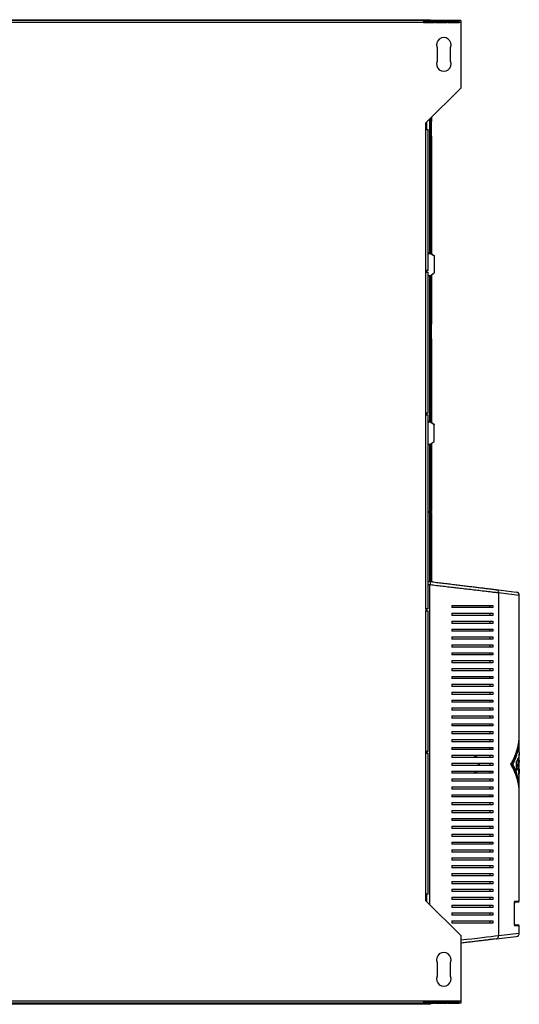
# Model space of a CAD drawing. Units: millimetres. Extents: x 195 to 4700, y 360 to 2604.
# Drawn here: x 1269 to 1712, y 1079 to 1953 of the extents above; entities that cross this region are included whole.
import ezdxf

# ---------------------------------------------------------------- set-up
doc = ezdxf.new("R2010")
doc.units = ezdxf.units.MM

msp = doc.modelspace()

# ---------------------------------------------------------------- linework, layer by layer
at = {"linetype": 'Continuous', "lineweight": 25}
for p, q in [((1660.08, 1952.41), (405.08, 1952.41)), ((1660.08, 1950.61), (405.08, 1950.61)), ((434.62, 1953.21), (1630.54, 1953.21)), ((1636.98, 1952.4), (1626.98, 1952.4)), ((1626.98, 1952.4), (1626.98, 1950.84)), ((1636.98, 1951.41), (1626.98, 1951.41)), ((1626.98, 1950.84), (1636.98, 1950.84)), ((1630.08, 1951.41), (1630.08, 1950.84)), ((1630.54, 1952.41), (1630.54, 1953.21)), ((1630.54, 1953.21), (1633.37, 1953.21)), ((1632.58, 1950.84), (1632.58, 1951.41)), ((1633.37, 1953.21), (1633.37, 1952.41)), ((1633.38, 1950.84), (1633.38, 1951.41)), ((1634.18, 1951.41), (1634.18, 1950.84)), ((1636.98, 1950.84), (1636.98, 1952.4)), ((1647.78, 1952.4), (1637.78, 1952.4)), ((1637.78, 1952.4), (1637.78, 1950.84)), ((1647.78, 1951.41), (1637.78, 1951.41)), ((1637.78, 1950.84), (1647.78, 1950.84)), ((1647.78, 1950.84), (1647.78, 1952.4)), ((1658.58, 1952.4), (1648.58, 1952.4)), ((1648.58, 1952.4), (1648.58, 1950.84)), ((1658.58, 1951.41), (1648.58, 1951.41)), ((1648.58, 1950.84), (1658.58, 1950.84)), ((1658.58, 1950.84), (1658.58, 1952.4)), ((1660.08, 1952.41), (1660.08, 1950.61)), ((1660.08, 1950.61), (1660.08, 1892.41)), ((1639.08, 1928.41), (1639.08, 1916.41)), ((1651.08, 1916.41), (1651.08, 1928.41)), ((1629.28, 1861.61), (1660.08, 1892.41)), ((1629.28, 1855.61), (1629.28, 1861.61)), ((1630.08, 1855.61), (1630.08, 1862.41)), ((1632.58, 1746.33), (1632.58, 1864.91)), ((1633.38, 1865.71), (1633.38, 1862.9)), ((1633.38, 1862.9), (1634.18, 1862.9)), ((1633.38, 1862.9), (1633.38, 1849.9)), ((1634.18, 1866.51), (1634.18, 1862.9)), ((1634.18, 1849.9), (1634.18, 1862.9)), ((1629.28, 1730.61), (1629.28, 1855.61)), ((1629.28, 1855.61), (1631.08, 1855.61)), ((1631.08, 1730.61), (1631.08, 1855.61)), ((1634.18, 1849.9), (1633.38, 1849.9)), ((1633.38, 1849.9), (1633.38, 1746.02)), ((1634.18, 1849.9), (1634.18, 1745.46)), ((1631.08, 1746.33), (1632.94, 1746.33)), ((1631.08, 1745.76), (1632.94, 1745.76)), ((1632.94, 1745.76), (1632.94, 1746.33)), ((1632.94, 1746.33), (1636.48, 1743.83)), ((1636.48, 1743.26), (1632.94, 1745.76)), ((1636.48, 1743.83), (1636.48, 1743.26)), ((1636.48, 1743.26), (1636.48, 1728.47)), ((1629.08, 1730.61), (1629.28, 1730.61)), ((1629.08, 1729.11), (1629.08, 1730.61)), ((1631.08, 1730.61), (1629.28, 1730.61)), ((1630.08, 1729.11), (1630.08, 1730.61)), ((1629.28, 1729.11), (1629.08, 1729.11)), ((1629.28, 1604.11), (1629.28, 1729.11)), ((1629.28, 1729.11), (1631.08, 1729.11)), ((1631.08, 1604.11), (1631.08, 1729.11)), ((1632.94, 1725.96), (1631.08, 1725.96)), ((1632.58, 1596.73), (1632.58, 1725.96)), ((1632.94, 1725.96), (1636.48, 1728.47)), ((1633.38, 1726.27), (1633.38, 1682.9)), ((1634.18, 1726.84), (1634.18, 1682.9)), ((1633.38, 1682.9), (1634.18, 1682.9)), ((1633.38, 1682.9), (1633.38, 1669.9)), ((1634.18, 1669.9), (1634.18, 1682.9)), ((1634.18, 1669.9), (1633.38, 1669.9)), ((1633.38, 1669.9), (1633.38, 1596.42)), ((1634.18, 1669.9), (1634.18, 1595.86)), ((1629.08, 1604.11), (1629.28, 1604.11)), ((1629.08, 1602.61), (1629.08, 1604.11)), ((1629.28, 1602.61), (1629.08, 1602.61)), ((1631.08, 1604.11), (1629.28, 1604.11)), ((1629.28, 1430.21), (1629.28, 1602.61)), ((1629.28, 1602.61), (1631.08, 1602.61)), ((1630.08, 1602.61), (1630.08, 1604.11)), ((1631.08, 1430.21), (1631.08, 1602.61)), ((1632.94, 1596.73), (1631.08, 1596.73)), ((1632.94, 1596.16), (1631.08, 1596.16)), ((1632.94, 1596.16), (1632.94, 1596.73)), ((1632.94, 1596.73), (1636.48, 1594.23)), ((1636.48, 1593.66), (1632.94, 1596.16)), ((1636.48, 1594.23), (1636.48, 1593.66)), ((1636.48, 1578.87), (1636.48, 1593.66)), ((1631.08, 1576.37), (1632.94, 1576.37)), ((1632.58, 1516.61), (1632.58, 1576.37)), ((1632.94, 1576.37), (1636.48, 1578.87)), ((1633.38, 1576.67), (1633.38, 1519.44)), ((1634.18, 1577.24), (1634.18, 1519.44)), ((1631.08, 1516.61), (1632.58, 1516.61)), ((1632.58, 1515.96), (1631.08, 1515.96)), ((1632.58, 1516.61), (1633.38, 1516.61)), ((1633.38, 1515.96), (1632.58, 1515.96)), ((1632.58, 1454.61), (1632.58, 1515.96)), ((1633.38, 1519.44), (1634.18, 1519.44)), ((1633.38, 1516.61), (1633.38, 1519.44)), ((1634.18, 1516.61), (1633.38, 1516.61)), ((1633.38, 1513.13), (1633.38, 1515.96)), ((1633.38, 1515.96), (1634.18, 1515.96)), ((1634.18, 1513.13), (1633.38, 1513.13)), ((1633.38, 1513.13), (1633.38, 1454.51)), ((1634.18, 1519.44), (1634.18, 1516.61)), ((1634.18, 1515.96), (1634.18, 1513.13)), ((1634.18, 1513.13), (1634.18, 1454.41)), ((1631.08, 1454.79), (1633.19, 1454.53)), ((1632.82, 1451.56), (1631.08, 1451.77)), ((1632.82, 1167.67), (1632.82, 1451.56)), ((1691.42, 1447.43), (1709.44, 1445.23)), ((1693.67, 1444.45), (1693.67, 1140.37)), ((1712.08, 1442.26), (1693.67, 1444.45)), ((1712.08, 1318.61), (1712.08, 1442.26)), ((1652.08, 1433.41), (1652.08, 1431.41)), ((1686.08, 1433.41), (1686.08, 1431.41)), ((1688.66, 1433.41), (1688.66, 1431.41)), ((1629.28, 1430.21), (1629.08, 1430.21)), ((1629.08, 1430.21), (1629.08, 1428.71)), ((1629.08, 1428.71), (1629.28, 1428.71)), ((1631.08, 1430.21), (1629.28, 1430.21)), ((1629.28, 1303.71), (1629.28, 1428.71)), ((1629.28, 1428.71), (1631.08, 1428.71)), ((1630.08, 1428.71), (1630.08, 1430.21)), ((1631.08, 1303.71), (1631.08, 1428.71)), ((1652.08, 1426.41), (1652.08, 1424.41)), ((1686.08, 1426.41), (1686.08, 1424.41)), ((1688.66, 1426.41), (1688.66, 1424.41)), ((1652.08, 1419.41), (1652.08, 1417.41)), ((1686.08, 1419.41), (1686.08, 1417.41)), ((1688.66, 1419.41), (1688.66, 1417.41)), ((1652.08, 1412.41), (1652.08, 1410.41)), ((1686.08, 1412.41), (1686.08, 1410.41)), ((1688.66, 1412.41), (1688.66, 1410.41)), ((1652.08, 1405.41), (1652.08, 1403.41)), ((1652.08, 1398.41), (1652.08, 1396.41)), ((1686.08, 1405.41), (1686.08, 1403.41)), ((1686.08, 1398.41), (1686.08, 1396.41)), ((1688.66, 1405.41), (1688.66, 1403.41)), ((1688.66, 1398.41), (1688.66, 1396.41)), ((1652.08, 1391.41), (1652.08, 1389.41)), ((1686.08, 1391.41), (1686.08, 1389.41)), ((1688.66, 1391.41), (1688.66, 1389.41)), ((1652.08, 1384.41), (1652.08, 1382.41)), ((1686.08, 1384.41), (1686.08, 1382.41)), ((1688.66, 1384.41), (1688.66, 1382.41)), ((1652.08, 1377.41), (1652.08, 1375.41)), ((1686.08, 1377.41), (1686.08, 1375.41)), ((1688.66, 1377.41), (1688.66, 1375.41)), ((1652.08, 1370.41), (1652.08, 1368.41)), ((1652.08, 1363.41), (1652.08, 1361.41)), ((1686.08, 1370.41), (1686.08, 1368.41)), ((1686.08, 1363.41), (1686.08, 1361.41)), ((1688.66, 1370.41), (1688.66, 1368.41)), ((1688.66, 1363.41), (1688.66, 1361.41)), ((1652.08, 1356.41), (1652.08, 1354.41)), ((1686.08, 1356.41), (1686.08, 1354.41)), ((1688.66, 1356.41), (1688.66, 1354.41)), ((1652.08, 1349.41), (1652.08, 1347.41)), ((1686.08, 1349.41), (1686.08, 1347.41)), ((1688.66, 1349.41), (1688.66, 1347.41)), ((1652.08, 1342.41), (1652.08, 1340.41)), ((1686.08, 1342.41), (1686.08, 1340.41)), ((1688.66, 1342.41), (1688.66, 1340.41)), ((1652.08, 1335.41), (1652.08, 1333.41)), ((1652.08, 1328.41), (1652.08, 1326.41)), ((1686.08, 1335.41), (1686.08, 1333.41)), ((1686.08, 1328.41), (1686.08, 1326.41)), ((1688.66, 1335.41), (1688.66, 1333.41)), ((1688.66, 1328.41), (1688.66, 1326.41)), ((1652.08, 1321.41), (1652.08, 1319.41)), ((1686.08, 1321.41), (1686.08, 1319.41)), ((1688.66, 1321.41), (1688.66, 1319.41)), ((1652.08, 1314.41), (1652.08, 1312.41)), ((1686.08, 1314.41), (1686.08, 1312.41)), ((1688.66, 1314.41), (1688.66, 1312.41)), ((1712.08, 1302.7), (1712.08, 1315.15)), ((1629.28, 1303.71), (1629.08, 1303.71)), ((1629.08, 1303.71), (1629.08, 1302.21)), ((1629.08, 1302.21), (1629.28, 1302.21)), ((1629.28, 1302.21), (1629.28, 1303.71)), ((1631.08, 1303.71), (1629.28, 1303.71)), ((1629.28, 1177.21), (1629.28, 1302.21)), ((1629.28, 1302.21), (1631.08, 1302.21)), ((1630.08, 1303.71), (1630.08, 1302.21)), ((1631.08, 1177.21), (1631.08, 1302.21)), ((1652.08, 1307.41), (1652.08, 1305.41)), ((1686.08, 1307.41), (1686.08, 1305.41)), ((1688.66, 1307.41), (1688.66, 1305.41)), ((1652.08, 1300.41), (1652.08, 1298.41)), ((1652.08, 1293.41), (1652.08, 1291.41)), ((1686.08, 1300.41), (1686.08, 1298.41)), ((1686.08, 1293.41), (1686.08, 1291.41)), ((1688.66, 1300.41), (1688.66, 1298.41)), ((1688.66, 1293.41), (1688.66, 1291.41)), ((1709.72, 1286.74), (1709.72, 1295.06)), ((1711.96, 1295.66), (1710.96, 1295.66)), ((1711.08, 1295.66), (1711.08, 1297.83)), ((1711.59, 1282.85), (1711.96, 1295.66)), ((1712.08, 1291.97), (1711.97, 1301.23)), ((1652.08, 1286.41), (1652.08, 1284.41)), ((1686.08, 1286.41), (1686.08, 1284.41)), ((1688.66, 1286.41), (1688.66, 1284.41)), ((1706.46, 1292.41), (1705.46, 1292.41)), ((1712.08, 1291.97), (1711.85, 1291.97)), ((1712.08, 1269.68), (1712.08, 1286.09)), ((1652.08, 1279.41), (1652.08, 1277.41)), ((1686.08, 1279.41), (1686.08, 1277.41)), ((1688.66, 1279.41), (1688.66, 1277.41)), ((1652.08, 1272.41), (1652.08, 1270.41)), ((1686.08, 1272.41), (1686.08, 1270.41)), ((1688.66, 1272.41), (1688.66, 1270.41)), ((1652.08, 1265.41), (1652.08, 1263.41)), ((1652.08, 1258.41), (1652.08, 1256.41)), ((1686.08, 1265.41), (1686.08, 1263.41)), ((1686.08, 1258.41), (1686.08, 1256.41)), ((1688.66, 1265.41), (1688.66, 1263.41)), ((1688.66, 1258.41), (1688.66, 1256.41)), ((1712.08, 1170.91), (1712.08, 1266.21)), ((1652.08, 1251.41), (1652.08, 1249.41)), ((1686.08, 1251.41), (1686.08, 1249.41)), ((1688.66, 1251.41), (1688.66, 1249.41)), ((1652.08, 1244.41), (1652.08, 1242.41)), ((1686.08, 1244.41), (1686.08, 1242.41)), ((1688.66, 1244.41), (1688.66, 1242.41)), ((1652.08, 1237.41), (1652.08, 1235.41)), ((1686.08, 1237.41), (1686.08, 1235.41)), ((1688.66, 1237.41), (1688.66, 1235.41)), ((1652.08, 1230.41), (1652.08, 1228.41)), ((1652.08, 1223.41), (1652.08, 1221.41)), ((1686.08, 1230.41), (1686.08, 1228.41)), ((1686.08, 1223.41), (1686.08, 1221.41)), ((1688.66, 1230.41), (1688.66, 1228.41)), ((1688.66, 1223.41), (1688.66, 1221.41)), ((1652.08, 1216.41), (1652.08, 1214.41)), ((1686.08, 1216.41), (1686.08, 1214.41)), ((1688.66, 1216.41), (1688.66, 1214.41)), ((1652.08, 1209.41), (1652.08, 1207.41)), ((1686.08, 1209.41), (1686.08, 1207.41)), ((1688.66, 1209.41), (1688.66, 1207.41)), ((1652.08, 1202.41), (1652.08, 1200.41)), ((1686.08, 1202.41), (1686.08, 1200.41)), ((1688.66, 1202.41), (1688.66, 1200.41)), ((1652.08, 1195.41), (1652.08, 1193.41)), ((1686.08, 1195.41), (1686.08, 1193.41)), ((1688.66, 1195.41), (1688.66, 1193.41)), ((1652.08, 1188.41), (1652.08, 1186.41)), ((1652.08, 1181.41), (1652.08, 1179.41)), ((1686.08, 1188.41), (1686.08, 1186.41)), ((1686.08, 1181.41), (1686.08, 1179.41)), ((1688.66, 1188.41), (1688.66, 1186.41)), ((1688.66, 1181.41), (1688.66, 1179.41)), ((1629.28, 1171.21), (1629.28, 1177.21)), ((1631.08, 1177.21), (1629.28, 1177.21)), ((1660.08, 1140.41), (1629.28, 1171.21)), ((1630.08, 1170.41), (1630.08, 1177.21)), ((1652.08, 1174.41), (1652.08, 1172.41)), ((1686.08, 1174.41), (1686.08, 1172.41)), ((1688.66, 1174.41), (1688.66, 1172.41)), ((1652.08, 1167.41), (1652.08, 1165.41)), ((1686.08, 1167.41), (1686.08, 1165.41)), ((1688.66, 1167.41), (1688.66, 1165.41)), ((1707.72, 1150.91), (1707.72, 1168.91)), ((1707.72, 1168.91), (1707.76, 1168.91)), ((1707.76, 1150.91), (1707.76, 1168.91)), ((1711.08, 1169.91), (1708.01, 1169.91)), ((1708.22, 1170.91), (1712.08, 1170.91)), ((1652.08, 1160.41), (1652.08, 1158.41)), ((1686.08, 1160.41), (1686.08, 1158.41)), ((1688.66, 1160.41), (1688.66, 1158.41)), ((1652.08, 1153.41), (1652.08, 1151.41)), ((1686.08, 1153.41), (1686.08, 1151.41)), ((1688.66, 1153.41), (1688.66, 1151.41)), ((1707.72, 1150.91), (1707.76, 1150.91)), ((1707.96, 1149.91), (1711.08, 1149.91)), ((1712.08, 1148.91), (1708.22, 1148.91)), ((1712.08, 1142.57), (1712.08, 1148.91)), ((1660.08, 1140.41), (1660.08, 1082.21)), ((1691.42, 1137.39), (1709.44, 1139.59)), ((1693.67, 1140.37), (1712.08, 1142.57)), ((1639.08, 1116.41), (1639.08, 1104.41)), ((1651.08, 1104.41), (1651.08, 1116.41)), ((1660.08, 1082.21), (405.08, 1082.21)), ((1660.08, 1080.41), (405.08, 1080.41)), ((1630.54, 1080.16), (434.62, 1080.16)), ((1630.54, 1079.36), (434.62, 1079.36)), ((1626.98, 1081.98), (1626.98, 1080.43)), ((1636.98, 1081.98), (1626.98, 1081.98)), ((1626.98, 1081.42), (1636.98, 1081.42)), ((1626.98, 1080.43), (1636.98, 1080.43)), ((1630.08, 1081.98), (1630.08, 1081.42)), ((1630.54, 1079.36), (1630.54, 1080.16)), ((1630.54, 1080.16), (1633.37, 1080.16)), ((1633.37, 1079.36), (1630.54, 1079.36)), ((1632.58, 1081.42), (1632.58, 1081.98)), ((1633.37, 1080.16), (1633.37, 1079.36)), ((1633.38, 1081.42), (1633.38, 1081.98)), ((1633.38, 1080.17), (1633.38, 1080.41)), ((1634.18, 1080.17), (1633.38, 1080.17)), ((1634.18, 1081.98), (1634.18, 1081.42)), ((1634.18, 1080.41), (1634.18, 1080.17)), ((1636.98, 1080.43), (1636.98, 1081.98)), ((1637.78, 1081.98), (1637.78, 1080.43)), ((1647.78, 1081.98), (1637.78, 1081.98)), ((1637.78, 1081.42), (1647.78, 1081.42)), ((1637.78, 1080.43), (1647.78, 1080.43)), ((1647.78, 1080.43), (1647.78, 1081.98)), ((1648.58, 1081.98), (1648.58, 1080.43)), ((1658.58, 1081.98), (1648.58, 1081.98)), ((1648.58, 1081.42), (1658.58, 1081.42)), ((1648.58, 1080.43), (1658.58, 1080.43)), ((1658.58, 1080.43), (1658.58, 1081.98)), ((1660.08, 1082.21), (1660.08, 1080.41))]:
    msp.add_line(p, q, dxfattribs=at)
at = {"linetype": 'Continuous', "lineweight": 25, "flags": 128}
msp.add_lwpolyline([(1660.08, 1136.44), (1660.15, 1136.45), (1665.12, 1137.04), (1670, 1137.61), (1674.68, 1138.16), (1679.05, 1138.67), (1683.16, 1139.15), (1687.06, 1139.61), (1690.59, 1140.02), (1693.67, 1140.37), (1693.67, 1140.37), (1693.67, 1140.37)], dxfattribs=at)
at = {"linetype": 'Continuous', "lineweight": 25}
for centre, radius, start, end in [((1645.08, 1930.91), 6.5, 337.38014, 202.61986), ((1645.08, 1913.91), 6.5, 157.38014, 22.61986), ((1709.08, 1442.26), 3, 0.34408, 83.04704), ((1707.21, 1170.91), 1.01, 313.64543, 0.17845), ((1711.08, 1170.91), 1, 270, 0), ((1707.21, 1148.92), 1.01, 359.78751, 46.73404), ((1711.08, 1148.91), 1, 0, 90), ((1709.08, 1142.57), 3, 276.95296, 359.5317), ((1645.08, 1118.91), 6.5, 337.38014, 202.61986), ((1645.08, 1101.91), 6.5, 157.38014, 22.61986)]:
    msp.add_arc(centre, radius, start, end, dxfattribs=at)
for points in [[(1633.19, 1454.53), (1633.18, 1454.49), (1633.17, 1454.4), (1633.08, 1453.71), (1632.96, 1452.73), (1632.87, 1451.95), (1632.82, 1451.56)], [(1691.42, 1447.43), (1691.73, 1447.35), (1692.36, 1447.2), (1693.1, 1446.5), (1693.6, 1445.55), (1693.64, 1444.82), (1693.67, 1444.45)], [(1691.42, 1137.39), (1691.73, 1137.47), (1692.36, 1137.63), (1693.1, 1138.33), (1693.6, 1139.27), (1693.64, 1140.01), (1693.67, 1140.37)]]:
    msp.add_open_spline(points, degree=3, dxfattribs=at)
for points, knots in [([(1693.67, 1444.45), (1693.67, 1444.45), (1692.75, 1444.56), (1690.75, 1444.79), (1687.3, 1445.19), (1683.45, 1445.64), (1678.84, 1446.18), (1673.43, 1446.81), (1667.19, 1447.55), (1661.14, 1448.26), (1655.39, 1448.93), (1649.99, 1449.56), (1644.42, 1450.21), (1638.67, 1450.88), (1634.78, 1451.33), (1632.82, 1451.56), (1632.82, 1451.56)], [0, 0, 0, 0, 0.000001, 0.075481, 0.150984, 0.228891, 0.306811, 0.407234, 0.507884, 0.608322, 0.685207, 0.762086, 0.840906, 0.91971, 0.999999, 1, 1, 1, 1]), ([(1633.19, 1454.53), (1635.04, 1454.31), (1638.69, 1453.86), (1644.09, 1453.2), (1649.38, 1452.56), (1654.6, 1451.92), (1659.64, 1451.31), (1664.44, 1450.72), (1669.02, 1450.16), (1673.44, 1449.63), (1677.63, 1449.11), (1681.56, 1448.63), (1685.2, 1448.19), (1688.57, 1447.78), (1690.47, 1447.55), (1691.42, 1447.43)], [0, 0, 0, 0, 0.079511, 0.156364, 0.233234, 0.312171, 0.391115, 0.466158, 0.541201, 0.617717, 0.694228, 0.769588, 0.844938, 0.922483, 1, 1, 1, 1]), ([(1652.08, 1433.41), (1654.2, 1433.41), (1658.45, 1433.41), (1664.6, 1433.41), (1670.56, 1433.41), (1676.71, 1433.41), (1682.94, 1433.41), (1686.75, 1433.41), (1688.66, 1433.41)], [0, 0, 0, 0, 0.150122, 0.300259, 0.455069, 0.609874, 0.803524, 1, 1, 1, 1]), ([(1688.66, 1431.41), (1687.21, 1431.41), (1684.32, 1431.41), (1679.3, 1431.41), (1673.86, 1431.41), (1667.52, 1431.41), (1660.3, 1431.41), (1654.83, 1431.41), (1652.08, 1431.41)], [0, 0, 0, 0, 0.150289, 0.300617, 0.456334, 0.612064, 0.804838, 1, 1, 1, 1]), ([(1652.08, 1426.41), (1654.2, 1426.41), (1658.45, 1426.41), (1664.6, 1426.41), (1670.56, 1426.41), (1676.71, 1426.41), (1682.94, 1426.41), (1686.75, 1426.41), (1688.66, 1426.41)], [0, 0, 0, 0, 0.150122, 0.300259, 0.455069, 0.609874, 0.803524, 1, 1, 1, 1]), ([(1688.66, 1424.41), (1687.21, 1424.41), (1684.32, 1424.41), (1679.3, 1424.41), (1673.86, 1424.41), (1667.52, 1424.41), (1660.3, 1424.41), (1654.83, 1424.41), (1652.08, 1424.41)], [0, 0, 0, 0, 0.150289, 0.300617, 0.456334, 0.612064, 0.804838, 1, 1, 1, 1]), ([(1652.08, 1419.41), (1654.2, 1419.41), (1658.45, 1419.41), (1664.6, 1419.41), (1670.56, 1419.41), (1676.71, 1419.41), (1682.94, 1419.41), (1686.75, 1419.41), (1688.66, 1419.41)], [0, 0, 0, 0, 0.150122, 0.300259, 0.455069, 0.609874, 0.803524, 1, 1, 1, 1]), ([(1688.66, 1417.41), (1687.21, 1417.41), (1684.32, 1417.41), (1679.3, 1417.41), (1673.86, 1417.41), (1667.52, 1417.41), (1660.3, 1417.41), (1654.83, 1417.41), (1652.08, 1417.41)], [0, 0, 0, 0, 0.150289, 0.300617, 0.456334, 0.612064, 0.804838, 1, 1, 1, 1]), ([(1652.08, 1412.41), (1654.2, 1412.41), (1658.45, 1412.41), (1664.6, 1412.41), (1670.56, 1412.41), (1676.71, 1412.41), (1682.94, 1412.41), (1686.75, 1412.41), (1688.66, 1412.41)], [0, 0, 0, 0, 0.150122, 0.300259, 0.455069, 0.609874, 0.803524, 1, 1, 1, 1]), ([(1688.66, 1410.41), (1687.21, 1410.41), (1684.32, 1410.41), (1679.3, 1410.41), (1673.86, 1410.41), (1667.52, 1410.41), (1660.3, 1410.41), (1654.83, 1410.41), (1652.08, 1410.41)], [0, 0, 0, 0, 0.150289, 0.300617, 0.456334, 0.612064, 0.804838, 1, 1, 1, 1]), ([(1652.08, 1405.41), (1654.2, 1405.41), (1658.45, 1405.41), (1664.6, 1405.41), (1670.56, 1405.41), (1676.71, 1405.41), (1682.94, 1405.41), (1686.75, 1405.41), (1688.66, 1405.41)], [0, 0, 0, 0, 0.150122, 0.300259, 0.455069, 0.609874, 0.803524, 1, 1, 1, 1]), ([(1688.66, 1403.41), (1687.21, 1403.41), (1684.32, 1403.41), (1679.3, 1403.41), (1673.86, 1403.41), (1667.52, 1403.41), (1660.3, 1403.41), (1654.83, 1403.41), (1652.08, 1403.41)], [0, 0, 0, 0, 0.150289, 0.300617, 0.456334, 0.612064, 0.804838, 1, 1, 1, 1]), ([(1652.08, 1398.41), (1654.2, 1398.41), (1658.45, 1398.41), (1664.6, 1398.41), (1670.56, 1398.41), (1676.71, 1398.41), (1682.94, 1398.41), (1686.75, 1398.41), (1688.66, 1398.41)], [0, 0, 0, 0, 0.150122, 0.300259, 0.455069, 0.609874, 0.803524, 1, 1, 1, 1]), ([(1688.66, 1396.41), (1687.21, 1396.41), (1684.32, 1396.41), (1679.3, 1396.41), (1673.86, 1396.41), (1667.52, 1396.41), (1660.3, 1396.41), (1654.83, 1396.41), (1652.08, 1396.41)], [0, 0, 0, 0, 0.150289, 0.300617, 0.456334, 0.612064, 0.804838, 1, 1, 1, 1]), ([(1652.08, 1391.41), (1654.2, 1391.41), (1658.45, 1391.41), (1664.6, 1391.41), (1670.56, 1391.41), (1676.71, 1391.41), (1682.94, 1391.41), (1686.75, 1391.41), (1688.66, 1391.41)], [0, 0, 0, 0, 0.150122, 0.300259, 0.455069, 0.609874, 0.803524, 1, 1, 1, 1]), ([(1688.66, 1389.41), (1687.21, 1389.41), (1684.32, 1389.41), (1679.3, 1389.41), (1673.86, 1389.41), (1667.52, 1389.41), (1660.3, 1389.41), (1654.83, 1389.41), (1652.08, 1389.41)], [0, 0, 0, 0, 0.150289, 0.300617, 0.456334, 0.612064, 0.804838, 1, 1, 1, 1]), ([(1652.08, 1384.41), (1654.2, 1384.41), (1658.45, 1384.41), (1664.6, 1384.41), (1670.56, 1384.41), (1676.71, 1384.41), (1682.94, 1384.41), (1686.75, 1384.41), (1688.66, 1384.41)], [0, 0, 0, 0, 0.150122, 0.300259, 0.455069, 0.609874, 0.803524, 1, 1, 1, 1]), ([(1688.66, 1382.41), (1687.21, 1382.41), (1684.32, 1382.41), (1679.3, 1382.41), (1673.86, 1382.41), (1667.52, 1382.41), (1660.3, 1382.41), (1654.83, 1382.41), (1652.08, 1382.41)], [0, 0, 0, 0, 0.150289, 0.300617, 0.456334, 0.612064, 0.804838, 1, 1, 1, 1]), ([(1652.08, 1377.41), (1654.2, 1377.41), (1658.45, 1377.41), (1664.6, 1377.41), (1670.56, 1377.41), (1676.71, 1377.41), (1682.94, 1377.41), (1686.75, 1377.41), (1688.66, 1377.41)], [0, 0, 0, 0, 0.150122, 0.300259, 0.455069, 0.609874, 0.803524, 1, 1, 1, 1]), ([(1688.66, 1375.41), (1687.21, 1375.41), (1684.32, 1375.41), (1679.3, 1375.41), (1673.86, 1375.41), (1667.52, 1375.41), (1660.3, 1375.41), (1654.83, 1375.41), (1652.08, 1375.41)], [0, 0, 0, 0, 0.150289, 0.300617, 0.456334, 0.612064, 0.804838, 1, 1, 1, 1]), ([(1652.08, 1370.41), (1654.2, 1370.41), (1658.45, 1370.41), (1664.6, 1370.41), (1670.56, 1370.41), (1676.71, 1370.41), (1682.94, 1370.41), (1686.75, 1370.41), (1688.66, 1370.41)], [0, 0, 0, 0, 0.150122, 0.300259, 0.455069, 0.609874, 0.803524, 1, 1, 1, 1]), ([(1688.66, 1368.41), (1687.21, 1368.41), (1684.32, 1368.41), (1679.3, 1368.41), (1673.86, 1368.41), (1667.52, 1368.41), (1660.3, 1368.41), (1654.83, 1368.41), (1652.08, 1368.41)], [0, 0, 0, 0, 0.150289, 0.300617, 0.456334, 0.612064, 0.804838, 1, 1, 1, 1]), ([(1652.08, 1363.41), (1654.2, 1363.41), (1658.45, 1363.41), (1664.6, 1363.41), (1670.56, 1363.41), (1676.71, 1363.41), (1682.94, 1363.41), (1686.75, 1363.41), (1688.66, 1363.41)], [0, 0, 0, 0, 0.150122, 0.300259, 0.455069, 0.609874, 0.803524, 1, 1, 1, 1]), ([(1688.66, 1361.41), (1687.21, 1361.41), (1684.32, 1361.41), (1679.3, 1361.41), (1673.86, 1361.41), (1667.52, 1361.41), (1660.3, 1361.41), (1654.83, 1361.41), (1652.08, 1361.41)], [0, 0, 0, 0, 0.150289, 0.300617, 0.456334, 0.612064, 0.804838, 1, 1, 1, 1]), ([(1652.08, 1356.41), (1654.2, 1356.41), (1658.45, 1356.41), (1664.6, 1356.41), (1670.56, 1356.41), (1676.71, 1356.41), (1682.94, 1356.41), (1686.75, 1356.41), (1688.66, 1356.41)], [0, 0, 0, 0, 0.150122, 0.300259, 0.455069, 0.609874, 0.803524, 1, 1, 1, 1]), ([(1688.66, 1354.41), (1687.21, 1354.41), (1684.32, 1354.41), (1679.3, 1354.41), (1673.86, 1354.41), (1667.52, 1354.41), (1660.3, 1354.41), (1654.83, 1354.41), (1652.08, 1354.41)], [0, 0, 0, 0, 0.150289, 0.300617, 0.456334, 0.612064, 0.804838, 1, 1, 1, 1]), ([(1652.08, 1349.41), (1654.2, 1349.41), (1658.45, 1349.41), (1664.6, 1349.41), (1670.56, 1349.41), (1676.71, 1349.41), (1682.94, 1349.41), (1686.75, 1349.41), (1688.66, 1349.41)], [0, 0, 0, 0, 0.150122, 0.300259, 0.455069, 0.609874, 0.803524, 1, 1, 1, 1]), ([(1688.66, 1347.41), (1687.21, 1347.41), (1684.32, 1347.41), (1679.3, 1347.41), (1673.86, 1347.41), (1667.52, 1347.41), (1660.3, 1347.41), (1654.83, 1347.41), (1652.08, 1347.41)], [0, 0, 0, 0, 0.150289, 0.300617, 0.456334, 0.612064, 0.804838, 1, 1, 1, 1]), ([(1652.08, 1342.41), (1654.2, 1342.41), (1658.45, 1342.41), (1664.6, 1342.41), (1670.56, 1342.41), (1676.71, 1342.41), (1682.94, 1342.41), (1686.75, 1342.41), (1688.66, 1342.41)], [0, 0, 0, 0, 0.150122, 0.300259, 0.455069, 0.609874, 0.803524, 1, 1, 1, 1]), ([(1688.66, 1340.41), (1687.21, 1340.41), (1684.32, 1340.41), (1679.3, 1340.41), (1673.86, 1340.41), (1667.52, 1340.41), (1660.3, 1340.41), (1654.83, 1340.41), (1652.08, 1340.41)], [0, 0, 0, 0, 0.150289, 0.300617, 0.456334, 0.612064, 0.804838, 1, 1, 1, 1]), ([(1652.08, 1335.41), (1654.2, 1335.41), (1658.45, 1335.41), (1664.6, 1335.41), (1670.56, 1335.41), (1676.71, 1335.41), (1682.94, 1335.41), (1686.75, 1335.41), (1688.66, 1335.41)], [0, 0, 0, 0, 0.150122, 0.300259, 0.455069, 0.609874, 0.803524, 1, 1, 1, 1]), ([(1688.66, 1333.41), (1687.21, 1333.41), (1684.32, 1333.41), (1679.3, 1333.41), (1673.86, 1333.41), (1667.52, 1333.41), (1660.3, 1333.41), (1654.83, 1333.41), (1652.08, 1333.41)], [0, 0, 0, 0, 0.150289, 0.300617, 0.456334, 0.612064, 0.804838, 1, 1, 1, 1]), ([(1652.08, 1328.41), (1654.2, 1328.41), (1658.45, 1328.41), (1664.6, 1328.41), (1670.56, 1328.41), (1676.71, 1328.41), (1682.94, 1328.41), (1686.75, 1328.41), (1688.66, 1328.41)], [0, 0, 0, 0, 0.150122, 0.300259, 0.455069, 0.609874, 0.803524, 1, 1, 1, 1]), ([(1688.66, 1326.41), (1687.21, 1326.41), (1684.32, 1326.41), (1679.3, 1326.41), (1673.86, 1326.41), (1667.52, 1326.41), (1660.3, 1326.41), (1654.83, 1326.41), (1652.08, 1326.41)], [0, 0, 0, 0, 0.150289, 0.300617, 0.456334, 0.612064, 0.804838, 1, 1, 1, 1]), ([(1652.08, 1321.41), (1654.2, 1321.41), (1658.45, 1321.41), (1664.6, 1321.41), (1670.56, 1321.41), (1676.71, 1321.41), (1682.94, 1321.41), (1686.75, 1321.41), (1688.66, 1321.41)], [0, 0, 0, 0, 0.150122, 0.300259, 0.455069, 0.609874, 0.803524, 1, 1, 1, 1]), ([(1688.66, 1319.41), (1687.21, 1319.41), (1684.32, 1319.41), (1679.3, 1319.41), (1673.86, 1319.41), (1667.52, 1319.41), (1660.3, 1319.41), (1654.83, 1319.41), (1652.08, 1319.41)], [0, 0, 0, 0, 0.150289, 0.300617, 0.456334, 0.612064, 0.804838, 1, 1, 1, 1]), ([(1652.08, 1314.41), (1654.2, 1314.41), (1658.45, 1314.41), (1664.6, 1314.41), (1670.56, 1314.41), (1676.71, 1314.41), (1682.94, 1314.41), (1686.75, 1314.41), (1688.66, 1314.41)], [0, 0, 0, 0, 0.150122, 0.300259, 0.455069, 0.609874, 0.803524, 1, 1, 1, 1]), ([(1688.66, 1312.41), (1687.21, 1312.41), (1684.32, 1312.41), (1679.3, 1312.41), (1673.86, 1312.41), (1667.52, 1312.41), (1660.3, 1312.41), (1654.83, 1312.41), (1652.08, 1312.41)], [0, 0, 0, 0, 0.150289, 0.300617, 0.456334, 0.612064, 0.804838, 1, 1, 1, 1]), ([(1704.57, 1292.41), (1705.32, 1293.75), (1706.82, 1296.44), (1708.62, 1300.54), (1709.75, 1303.77), (1710.41, 1306.11), (1710.78, 1307.56), (1711.09, 1308.97), (1711.36, 1310.35), (1711.58, 1311.73), (1711.78, 1313.21), (1711.98, 1315.32), (1712.1, 1317.13), (1712.07, 1318.41), (1712.06, 1318.61)], [0, 0, 0, 0, 0.157075, 0.315071, 0.474506, 0.527252, 0.582093, 0.639031, 0.687437, 0.739438, 0.795301, 0.855025, 0.977789, 1, 1, 1, 1]), ([(1706.46, 1292.41), (1707.45, 1294.56), (1709.45, 1298.89), (1711.21, 1305.52), (1712.09, 1311.08), (1711.99, 1314.42), (1711.96, 1315.52)], [0, 0, 0, 0, 0.283794, 0.570516, 0.85893, 1, 1, 1, 1]), ([(1652.08, 1307.41), (1654.2, 1307.41), (1658.45, 1307.41), (1664.6, 1307.41), (1670.56, 1307.41), (1676.71, 1307.41), (1682.94, 1307.41), (1686.75, 1307.41), (1688.66, 1307.41)], [0, 0, 0, 0, 0.150122, 0.300259, 0.455069, 0.609874, 0.803524, 1, 1, 1, 1]), ([(1688.66, 1305.41), (1687.21, 1305.41), (1684.32, 1305.41), (1679.3, 1305.41), (1673.86, 1305.41), (1667.52, 1305.41), (1660.3, 1305.41), (1654.83, 1305.41), (1652.08, 1305.41)], [0, 0, 0, 0, 0.150289, 0.300617, 0.456334, 0.612064, 0.804838, 1, 1, 1, 1]), ([(1705.46, 1292.41), (1706.04, 1293.61), (1707.19, 1296), (1708.54, 1299.65), (1709.34, 1302.28), (1709.67, 1303.7), (1709.72, 1303.87)], [0, 0, 0, 0, 0.316029, 0.633653, 0.953957, 1, 1, 1, 1]), ([(1711.98, 1302.7), (1712.01, 1302.27), (1712.09, 1300.77), (1711.42, 1298.22), (1710.28, 1296.11), (1709.72, 1295.06)], [0, 0, 0, 0, 0.1676004, 0.5841793, 1, 1, 1, 1]), ([(1652.08, 1300.41), (1654.2, 1300.41), (1658.45, 1300.41), (1664.6, 1300.41), (1670.56, 1300.41), (1676.71, 1300.41), (1682.94, 1300.41), (1686.75, 1300.41), (1688.66, 1300.41)], [0, 0, 0, 0, 0.150122, 0.300259, 0.455069, 0.609874, 0.803524, 1, 1, 1, 1]), ([(1688.66, 1298.41), (1687.21, 1298.41), (1684.32, 1298.41), (1679.3, 1298.41), (1673.86, 1298.41), (1667.52, 1298.41), (1660.3, 1298.41), (1654.83, 1298.41), (1652.08, 1298.41)], [0, 0, 0, 0, 0.150289, 0.300617, 0.456334, 0.612064, 0.804838, 1, 1, 1, 1]), ([(1652.08, 1293.41), (1654.2, 1293.41), (1658.45, 1293.41), (1664.6, 1293.41), (1670.56, 1293.41), (1676.71, 1293.41), (1682.94, 1293.41), (1686.75, 1293.41), (1688.66, 1293.41)], [0, 0, 0, 0, 0.150122, 0.300259, 0.455069, 0.609874, 0.803524, 1, 1, 1, 1]), ([(1673.52, 1298.41), (1673.24, 1298.79), (1672.63, 1299.62), (1671.78, 1300.13), (1671.32, 1300.41)], [0, 0, 0, 0, 0.455873, 1, 1, 1, 1]), ([(1672.62, 1300.41), (1672.79, 1300.29), (1673.5, 1299.78), (1674.01, 1299), (1674.39, 1298.41)], [0, 0, 0, 0, 0.247361, 1, 1, 1, 1]), ([(1675.84, 1291.41), (1675.86, 1291.49), (1676.02, 1292.14), (1675.89, 1292.82), (1675.77, 1293.41)], [0, 0, 0, 0, 0.125214, 1, 1, 1, 1]), ([(1676.31, 1293.41), (1676.43, 1292.8), (1676.56, 1292.12), (1676.41, 1291.47), (1676.4, 1291.41)], [0, 0, 0, 0, 0.904028, 1, 1, 1, 1]), ([(1711.96, 1295.66), (1711.89, 1295), (1711.75, 1293.77), (1711.39, 1291.96), (1710.95, 1290.2), (1710.4, 1288.46), (1709.94, 1287.3), (1709.72, 1286.74)], [0, 0, 0, 0, 0.218592, 0.412573, 0.606679, 0.809752, 1, 1, 1, 1]), ([(1710.96, 1295.66), (1710.79, 1294.16), (1710.57, 1292.18), (1709.88, 1290.23), (1709.72, 1289.75)], [0, 0, 0, 0, 0.7572743, 1, 1, 1, 1]), ([(1688.66, 1291.41), (1687.21, 1291.41), (1684.32, 1291.41), (1679.3, 1291.41), (1673.86, 1291.41), (1667.52, 1291.41), (1660.3, 1291.41), (1654.83, 1291.41), (1652.08, 1291.41)], [0, 0, 0, 0, 0.150289, 0.300617, 0.456334, 0.612064, 0.804838, 1, 1, 1, 1]), ([(1652.08, 1286.41), (1654.2, 1286.41), (1658.45, 1286.41), (1664.6, 1286.41), (1670.56, 1286.41), (1676.71, 1286.41), (1682.94, 1286.41), (1686.75, 1286.41), (1688.66, 1286.41)], [0, 0, 0, 0, 0.150122, 0.300259, 0.455069, 0.609874, 0.803524, 1, 1, 1, 1]), ([(1671.43, 1284.41), (1671.92, 1284.76), (1672.72, 1285.33), (1673.37, 1286.11), (1673.62, 1286.41)], [0, 0, 0, 0, 0.6133137, 1, 1, 1, 1]), ([(1674.52, 1286.41), (1674.15, 1285.92), (1673.59, 1285.17), (1672.88, 1284.61), (1672.64, 1284.41)], [0, 0, 0, 0, 0.652881, 1, 1, 1, 1]), ([(1712.06, 1266.21), (1712.07, 1266.41), (1712.1, 1267.69), (1711.93, 1270.3), (1711.5, 1273.95), (1710.71, 1277.73), (1709.64, 1281.44), (1708.26, 1285.14), (1706.59, 1288.83), (1705.24, 1291.22), (1704.57, 1292.41)], [0, 0, 0, 0, 0.022211, 0.144977, 0.294873, 0.434734, 0.57387, 0.718765, 0.860217, 1, 1, 1, 1]), ([(1709.55, 1281.55), (1709.46, 1281.9), (1709.11, 1283.38), (1708.26, 1285.94), (1707.01, 1289.21), (1705.98, 1291.35), (1705.46, 1292.41)], [0, 0, 0, 0, 0.096243, 0.403519, 0.703449, 1, 1, 1, 1]), ([(1711.96, 1269.31), (1711.99, 1270.41), (1712.09, 1273.75), (1711.21, 1279.31), (1709.45, 1285.93), (1707.45, 1290.26), (1706.46, 1292.41)], [0, 0, 0, 0, 0.1410633, 0.429469, 0.7161937, 1, 1, 1, 1]), ([(1711.76, 1288.65), (1711.81, 1288.47), (1711.97, 1287.82), (1712.09, 1286.72), (1712.08, 1285.38), (1711.92, 1284.09), (1711.7, 1283.26), (1711.59, 1282.85)], [0, 0, 0, 0, 0.096416, 0.333558, 0.568811, 0.788345, 1, 1, 1, 1]), ([(1688.66, 1284.41), (1687.21, 1284.41), (1684.32, 1284.41), (1679.3, 1284.41), (1673.86, 1284.41), (1667.52, 1284.41), (1660.3, 1284.41), (1654.83, 1284.41), (1652.08, 1284.41)], [0, 0, 0, 0, 0.150289, 0.300617, 0.456334, 0.612064, 0.804838, 1, 1, 1, 1]), ([(1652.08, 1279.41), (1654.2, 1279.41), (1658.45, 1279.41), (1664.6, 1279.41), (1670.56, 1279.41), (1676.71, 1279.41), (1682.94, 1279.41), (1686.75, 1279.41), (1688.66, 1279.41)], [0, 0, 0, 0, 0.150122, 0.300259, 0.455069, 0.609874, 0.803524, 1, 1, 1, 1]), ([(1688.66, 1277.41), (1687.21, 1277.41), (1684.32, 1277.41), (1679.3, 1277.41), (1673.86, 1277.41), (1667.52, 1277.41), (1660.3, 1277.41), (1654.83, 1277.41), (1652.08, 1277.41)], [0, 0, 0, 0, 0.150289, 0.300617, 0.456334, 0.612064, 0.804838, 1, 1, 1, 1]), ([(1652.08, 1272.41), (1654.2, 1272.41), (1658.45, 1272.41), (1664.6, 1272.41), (1670.56, 1272.41), (1676.71, 1272.41), (1682.94, 1272.41), (1686.75, 1272.41), (1688.66, 1272.41)], [0, 0, 0, 0, 0.150122, 0.300259, 0.455069, 0.609874, 0.803524, 1, 1, 1, 1]), ([(1688.66, 1270.41), (1687.21, 1270.41), (1684.32, 1270.41), (1679.3, 1270.41), (1673.86, 1270.41), (1667.52, 1270.41), (1660.3, 1270.41), (1654.83, 1270.41), (1652.08, 1270.41)], [0, 0, 0, 0, 0.150289, 0.300617, 0.456334, 0.612064, 0.804838, 1, 1, 1, 1]), ([(1652.08, 1265.41), (1654.2, 1265.41), (1658.45, 1265.41), (1664.6, 1265.41), (1670.56, 1265.41), (1676.71, 1265.41), (1682.94, 1265.41), (1686.75, 1265.41), (1688.66, 1265.41)], [0, 0, 0, 0, 0.150122, 0.300259, 0.455069, 0.609874, 0.803524, 1, 1, 1, 1]), ([(1688.66, 1263.41), (1687.21, 1263.41), (1684.32, 1263.41), (1679.3, 1263.41), (1673.86, 1263.41), (1667.52, 1263.41), (1660.3, 1263.41), (1654.83, 1263.41), (1652.08, 1263.41)], [0, 0, 0, 0, 0.150289, 0.300617, 0.456334, 0.612064, 0.804838, 1, 1, 1, 1]), ([(1652.08, 1258.41), (1654.2, 1258.41), (1658.45, 1258.41), (1664.6, 1258.41), (1670.56, 1258.41), (1676.71, 1258.41), (1682.94, 1258.41), (1686.75, 1258.41), (1688.66, 1258.41)], [0, 0, 0, 0, 0.150122, 0.300259, 0.455069, 0.609874, 0.803524, 1, 1, 1, 1]), ([(1688.66, 1256.41), (1687.21, 1256.41), (1684.32, 1256.41), (1679.3, 1256.41), (1673.86, 1256.41), (1667.52, 1256.41), (1660.3, 1256.41), (1654.83, 1256.41), (1652.08, 1256.41)], [0, 0, 0, 0, 0.150289, 0.300617, 0.456334, 0.612064, 0.804838, 1, 1, 1, 1]), ([(1652.08, 1251.41), (1654.2, 1251.41), (1658.45, 1251.41), (1664.6, 1251.41), (1670.56, 1251.41), (1676.71, 1251.41), (1682.94, 1251.41), (1686.75, 1251.41), (1688.66, 1251.41)], [0, 0, 0, 0, 0.150122, 0.300259, 0.455069, 0.609874, 0.803524, 1, 1, 1, 1]), ([(1688.66, 1249.41), (1687.21, 1249.41), (1684.32, 1249.41), (1679.3, 1249.41), (1673.86, 1249.41), (1667.52, 1249.41), (1660.3, 1249.41), (1654.83, 1249.41), (1652.08, 1249.41)], [0, 0, 0, 0, 0.150289, 0.3006168, 0.4563343, 0.6120639, 0.8048383, 1, 1, 1, 1]), ([(1652.08, 1244.41), (1654.2, 1244.41), (1658.45, 1244.41), (1664.6, 1244.41), (1670.56, 1244.41), (1676.71, 1244.41), (1682.94, 1244.41), (1686.75, 1244.41), (1688.66, 1244.41)], [0, 0, 0, 0, 0.150122, 0.300259, 0.455069, 0.609874, 0.803524, 1, 1, 1, 1]), ([(1688.66, 1242.41), (1687.21, 1242.41), (1684.32, 1242.41), (1679.3, 1242.41), (1673.86, 1242.41), (1667.52, 1242.41), (1660.3, 1242.41), (1654.83, 1242.41), (1652.08, 1242.41)], [0, 0, 0, 0, 0.150289, 0.300617, 0.456334, 0.612064, 0.804838, 1, 1, 1, 1]), ([(1652.08, 1237.41), (1654.2, 1237.41), (1658.45, 1237.41), (1664.6, 1237.41), (1670.56, 1237.41), (1676.71, 1237.41), (1682.94, 1237.41), (1686.75, 1237.41), (1688.66, 1237.41)], [0, 0, 0, 0, 0.150122, 0.300259, 0.455069, 0.609874, 0.803524, 1, 1, 1, 1]), ([(1688.66, 1235.41), (1687.21, 1235.41), (1684.32, 1235.41), (1679.3, 1235.41), (1673.86, 1235.41), (1667.52, 1235.41), (1660.3, 1235.41), (1654.83, 1235.41), (1652.08, 1235.41)], [0, 0, 0, 0, 0.150289, 0.300617, 0.456334, 0.612064, 0.804838, 1, 1, 1, 1]), ([(1652.08, 1230.41), (1654.2, 1230.41), (1658.45, 1230.41), (1664.6, 1230.41), (1670.56, 1230.41), (1676.71, 1230.41), (1682.94, 1230.41), (1686.75, 1230.41), (1688.66, 1230.41)], [0, 0, 0, 0, 0.150122, 0.300259, 0.455069, 0.609874, 0.803524, 1, 1, 1, 1]), ([(1688.66, 1228.41), (1687.21, 1228.41), (1684.32, 1228.41), (1679.3, 1228.41), (1673.86, 1228.41), (1667.52, 1228.41), (1660.3, 1228.41), (1654.83, 1228.41), (1652.08, 1228.41)], [0, 0, 0, 0, 0.150289, 0.300617, 0.456334, 0.612064, 0.804838, 1, 1, 1, 1]), ([(1652.08, 1223.41), (1654.2, 1223.41), (1658.45, 1223.41), (1664.6, 1223.41), (1670.56, 1223.41), (1676.71, 1223.41), (1682.94, 1223.41), (1686.75, 1223.41), (1688.66, 1223.41)], [0, 0, 0, 0, 0.150122, 0.300259, 0.455069, 0.609874, 0.803524, 1, 1, 1, 1]), ([(1688.66, 1221.41), (1687.21, 1221.41), (1684.32, 1221.41), (1679.3, 1221.41), (1673.86, 1221.41), (1667.52, 1221.41), (1660.3, 1221.41), (1654.83, 1221.41), (1652.08, 1221.41)], [0, 0, 0, 0, 0.150289, 0.300617, 0.456334, 0.612064, 0.804838, 1, 1, 1, 1]), ([(1652.08, 1216.41), (1654.2, 1216.41), (1658.45, 1216.41), (1664.6, 1216.41), (1670.56, 1216.41), (1676.71, 1216.41), (1682.94, 1216.41), (1686.75, 1216.41), (1688.66, 1216.41)], [0, 0, 0, 0, 0.150122, 0.300259, 0.455069, 0.609874, 0.803524, 1, 1, 1, 1]), ([(1688.66, 1214.41), (1687.21, 1214.41), (1684.32, 1214.41), (1679.3, 1214.41), (1673.86, 1214.41), (1667.52, 1214.41), (1660.3, 1214.41), (1654.83, 1214.41), (1652.08, 1214.41)], [0, 0, 0, 0, 0.150289, 0.300617, 0.456334, 0.612064, 0.804838, 1, 1, 1, 1]), ([(1652.08, 1209.41), (1654.2, 1209.41), (1658.45, 1209.41), (1664.6, 1209.41), (1670.56, 1209.41), (1676.71, 1209.41), (1682.94, 1209.41), (1686.75, 1209.41), (1688.66, 1209.41)], [0, 0, 0, 0, 0.150122, 0.300259, 0.455069, 0.609874, 0.803524, 1, 1, 1, 1]), ([(1688.66, 1207.41), (1687.21, 1207.41), (1684.32, 1207.41), (1679.3, 1207.41), (1673.86, 1207.41), (1667.52, 1207.41), (1660.3, 1207.41), (1654.83, 1207.41), (1652.08, 1207.41)], [0, 0, 0, 0, 0.150289, 0.300617, 0.456334, 0.612064, 0.804838, 1, 1, 1, 1]), ([(1652.08, 1202.41), (1654.2, 1202.41), (1658.45, 1202.41), (1664.6, 1202.41), (1670.56, 1202.41), (1676.71, 1202.41), (1682.94, 1202.41), (1686.75, 1202.41), (1688.66, 1202.41)], [0, 0, 0, 0, 0.150122, 0.300259, 0.455069, 0.609874, 0.803524, 1, 1, 1, 1]), ([(1688.66, 1200.41), (1687.21, 1200.41), (1684.32, 1200.41), (1679.3, 1200.41), (1673.86, 1200.41), (1667.52, 1200.41), (1660.3, 1200.41), (1654.83, 1200.41), (1652.08, 1200.41)], [0, 0, 0, 0, 0.150289, 0.300617, 0.456334, 0.612064, 0.804838, 1, 1, 1, 1]), ([(1652.08, 1195.41), (1654.2, 1195.41), (1658.45, 1195.41), (1664.6, 1195.41), (1670.56, 1195.41), (1676.71, 1195.41), (1682.94, 1195.41), (1686.75, 1195.41), (1688.66, 1195.41)], [0, 0, 0, 0, 0.150122, 0.300259, 0.455069, 0.609874, 0.803524, 1, 1, 1, 1]), ([(1688.66, 1193.41), (1687.21, 1193.41), (1684.32, 1193.41), (1679.3, 1193.41), (1673.86, 1193.41), (1667.52, 1193.41), (1660.3, 1193.41), (1654.83, 1193.41), (1652.08, 1193.41)], [0, 0, 0, 0, 0.150289, 0.300617, 0.456334, 0.612064, 0.804838, 1, 1, 1, 1]), ([(1652.08, 1188.41), (1654.2, 1188.41), (1658.45, 1188.41), (1664.6, 1188.41), (1670.56, 1188.41), (1676.71, 1188.41), (1682.94, 1188.41), (1686.75, 1188.41), (1688.66, 1188.41)], [0, 0, 0, 0, 0.150122, 0.300259, 0.455069, 0.609874, 0.803524, 1, 1, 1, 1]), ([(1688.66, 1186.41), (1687.21, 1186.41), (1684.32, 1186.41), (1679.3, 1186.41), (1673.86, 1186.41), (1667.52, 1186.41), (1660.3, 1186.41), (1654.83, 1186.41), (1652.08, 1186.41)], [0, 0, 0, 0, 0.150289, 0.300617, 0.456334, 0.612064, 0.804838, 1, 1, 1, 1]), ([(1652.08, 1181.41), (1654.2, 1181.41), (1658.45, 1181.41), (1664.6, 1181.41), (1670.56, 1181.41), (1676.71, 1181.41), (1682.94, 1181.41), (1686.75, 1181.41), (1688.66, 1181.41)], [0, 0, 0, 0, 0.150122, 0.300259, 0.455069, 0.609874, 0.803524, 1, 1, 1, 1]), ([(1688.66, 1179.41), (1687.21, 1179.41), (1684.32, 1179.41), (1679.3, 1179.41), (1673.86, 1179.41), (1667.52, 1179.41), (1660.3, 1179.41), (1654.83, 1179.41), (1652.08, 1179.41)], [0, 0, 0, 0, 0.150289, 0.300617, 0.456334, 0.612064, 0.804838, 1, 1, 1, 1]), ([(1652.08, 1174.41), (1654.2, 1174.41), (1658.45, 1174.41), (1664.6, 1174.41), (1670.56, 1174.41), (1676.71, 1174.41), (1682.94, 1174.41), (1686.75, 1174.41), (1688.66, 1174.41)], [0, 0, 0, 0, 0.150122, 0.300259, 0.455069, 0.609874, 0.803524, 1, 1, 1, 1]), ([(1688.66, 1172.41), (1687.21, 1172.41), (1684.32, 1172.41), (1679.3, 1172.41), (1673.86, 1172.41), (1667.52, 1172.41), (1660.3, 1172.41), (1654.83, 1172.41), (1652.08, 1172.41)], [0, 0, 0, 0, 0.150289, 0.300617, 0.456334, 0.612064, 0.804838, 1, 1, 1, 1]), ([(1652.08, 1167.41), (1654.2, 1167.41), (1658.45, 1167.41), (1664.6, 1167.41), (1670.56, 1167.41), (1676.71, 1167.41), (1682.94, 1167.41), (1686.75, 1167.41), (1688.66, 1167.41)], [0, 0, 0, 0, 0.150122, 0.300259, 0.455069, 0.609874, 0.803524, 1, 1, 1, 1]), ([(1688.66, 1165.41), (1687.21, 1165.41), (1684.32, 1165.41), (1679.3, 1165.41), (1673.86, 1165.41), (1667.52, 1165.41), (1660.3, 1165.41), (1654.83, 1165.41), (1652.08, 1165.41)], [0, 0, 0, 0, 0.150289, 0.300617, 0.456334, 0.612064, 0.804838, 1, 1, 1, 1]), ([(1708.22, 1170.91), (1708.18, 1170.9), (1708.09, 1170.87), (1707.95, 1170.61), (1707.83, 1170.16), (1707.74, 1169.57), (1707.73, 1169.13), (1707.72, 1168.91)], [0, 0, 0, 0, 0.161976, 0.378134, 0.587737, 0.79397, 1, 1, 1, 1]), ([(1707.76, 1168.91), (1707.76, 1168.93), (1707.75, 1169.13), (1707.78, 1169.5), (1707.83, 1169.92), (1707.89, 1170.16), (1707.93, 1170.26), (1707.93, 1170.25), (1707.92, 1170.25)], [0, 0, 0, 0, 0.030033, 0.314314, 0.570025, 0.786436, 0.946233, 1, 1, 1, 1]), ([(1652.08, 1160.41), (1654.2, 1160.41), (1658.45, 1160.41), (1664.6, 1160.41), (1670.56, 1160.41), (1676.71, 1160.41), (1682.94, 1160.41), (1686.75, 1160.41), (1688.66, 1160.41)], [0, 0, 0, 0, 0.150122, 0.300259, 0.455069, 0.609874, 0.803524, 1, 1, 1, 1]), ([(1688.66, 1158.41), (1687.21, 1158.41), (1684.32, 1158.41), (1679.3, 1158.41), (1673.86, 1158.41), (1667.52, 1158.41), (1660.3, 1158.41), (1654.83, 1158.41), (1652.08, 1158.41)], [0, 0, 0, 0, 0.150289, 0.3006168, 0.4563343, 0.6120639, 0.8048383, 1, 1, 1, 1]), ([(1652.08, 1153.41), (1654.2, 1153.41), (1658.45, 1153.41), (1664.6, 1153.41), (1670.56, 1153.41), (1676.71, 1153.41), (1682.94, 1153.41), (1686.75, 1153.41), (1688.66, 1153.41)], [0, 0, 0, 0, 0.150122, 0.300259, 0.455069, 0.609874, 0.803524, 1, 1, 1, 1]), ([(1688.66, 1151.41), (1687.21, 1151.41), (1684.32, 1151.41), (1679.3, 1151.41), (1673.86, 1151.41), (1667.52, 1151.41), (1660.3, 1151.41), (1654.83, 1151.41), (1652.08, 1151.41)], [0, 0, 0, 0, 0.150289, 0.300617, 0.456334, 0.612064, 0.804838, 1, 1, 1, 1]), ([(1707.72, 1150.91), (1707.73, 1150.78), (1707.73, 1150.43), (1707.79, 1149.87), (1707.9, 1149.34), (1708.05, 1148.98), (1708.17, 1148.94), (1708.22, 1148.91)], [0, 0, 0, 0, 0.120256, 0.333513, 0.553442, 0.776599, 1, 1, 1, 1]), ([(1707.93, 1149.57), (1707.93, 1149.57), (1707.93, 1149.56), (1707.9, 1149.63), (1707.86, 1149.78), (1707.8, 1150.09), (1707.76, 1150.49), (1707.76, 1150.79), (1707.76, 1150.91)], [0, 0, 0, 0, 0.0407254, 0.1645061, 0.3357917, 0.5466389, 0.8079439, 1, 1, 1, 1]), ([(1691.42, 1137.39), (1690.48, 1137.28), (1688.61, 1137.05), (1685.27, 1136.64), (1681.61, 1136.2), (1677.61, 1135.71), (1673.35, 1135.19), (1668.89, 1134.65), (1664.49, 1134.11), (1661.48, 1133.74), (1660.08, 1133.57)], [0, 0, 0, 0, 0.127696, 0.253569, 0.379469, 0.508757, 0.638057, 0.763881, 0.889707, 1, 1, 1, 1]), ([(1633.37, 1080.16), (1633.3, 1080.18), (1633.16, 1080.2), (1633.03, 1080.34), (1632.96, 1080.41)], [0, 0, 0, 0, 0.535569, 1, 1, 1, 1]), ([(1633.28, 1080.41), (1633.3, 1080.39), (1633.37, 1080.31), (1633.38, 1080.23), (1633.38, 1080.17)], [0, 0, 0, 0, 0.28768, 1, 1, 1, 1])]:
    msp.add_open_spline(points, degree=3, knots=knots, dxfattribs=at)

doc.saveas('drawing.dxf')
